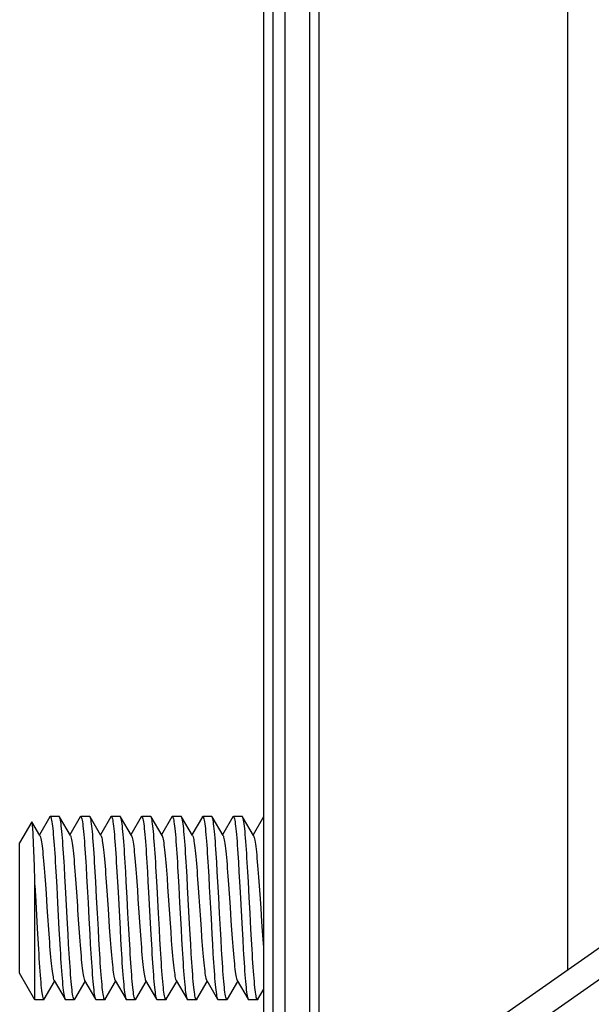
# Model space of a CAD drawing. Extents: x 3316 to 7223, y 5188 to 14950.
# Drawn here: x 6776 to 6794, y 12399 to 12431 of the extents above; entities that cross this region are included whole.
import ezdxf

# ---------------------------------------------------------------- set-up
doc = ezdxf.new("R2010")
doc.units = 0
doc.header["$LTSCALE"] = 20
doc.header["$MEASUREMENT"] = 0
doc.layers.get('0').update_dxf_attribs({"linetype": 'CONTINUOUS'})

msp = doc.modelspace()

# ---------------------------------------------------------------- linework, layer by layer
for p, q in [((6783.633, 12329.501), (6783.633, 13081.893)), ((6783.629, 12392.998), (6783.633, 12732.111)), ((6783.93, 12393.209), (6783.934, 12731.627)), ((6784.33, 12393.489), (6784.334, 12730.981)), ((6785.136, 12729.69), (6785.132, 12394.05)), ((6785.436, 12729.206), (6785.432, 12394.261)), ((6793.599, 12719.036), (6793.595, 12399.976)), ((6783.629, 12391.975), (6810.221, 12410.595)), ((6802.055, 12405.899), (6783.629, 12392.998)), ((6776.012, 12404.835), (6775.616, 12404.15)), ((6776.014, 12404.838), (6776.012, 12404.835)), ((6776.019, 12404.837), (6776.014, 12404.838)), ((6776.02, 12404.835), (6776.019, 12404.837)), ((6776.023, 12404.826), (6776.02, 12404.835)), ((6776.281, 12404.386), (6776.02, 12404.835)), ((6776.028, 12404.807), (6776.023, 12404.826)), ((6776.032, 12404.778), (6776.028, 12404.807)), ((6776.603, 12405.005), (6776.262, 12404.417)), ((6776.603, 12405.005), (6776.609, 12405.012)), ((6776.609, 12405.012), (6776.618, 12405.018)), ((6776.618, 12405.018), (6776.627, 12405.013)), ((6776.908, 12405.018), (6776.618, 12405.018)), ((6776.627, 12405.013), (6776.637, 12404.997)), ((6776.637, 12404.997), (6776.646, 12404.972)), ((6776.646, 12404.972), (6776.655, 12404.937)), ((6776.655, 12404.937), (6776.664, 12404.892)), ((6776.664, 12404.892), (6776.674, 12404.838)), ((6776.674, 12404.838), (6776.683, 12404.774)), ((6776.918, 12405.012), (6776.908, 12405.018)), ((6776.923, 12405.005), (6776.918, 12405.012)), ((6776.927, 12404.997), (6776.923, 12405.005)), ((6777.282, 12404.386), (6776.923, 12405.005)), ((6776.936, 12404.971), (6776.927, 12404.997)), ((6776.946, 12404.935), (6776.936, 12404.971)), ((6776.955, 12404.89), (6776.946, 12404.935)), ((6776.964, 12404.835), (6776.955, 12404.89)), ((6776.973, 12404.771), (6776.964, 12404.835)), ((6777.605, 12405.005), (6777.264, 12404.417)), ((6777.605, 12405.005), (6777.61, 12405.012)), ((6777.61, 12405.012), (6777.62, 12405.018)), ((6777.62, 12405.018), (6777.629, 12405.012)), ((6777.91, 12405.018), (6777.62, 12405.018)), ((6777.629, 12405.012), (6777.638, 12404.997)), ((6777.638, 12404.997), (6777.648, 12404.971)), ((6777.648, 12404.971), (6777.657, 12404.935)), ((6777.657, 12404.935), (6777.666, 12404.89)), ((6777.666, 12404.89), (6777.675, 12404.835)), ((6777.675, 12404.835), (6777.685, 12404.771)), ((6777.92, 12405.012), (6777.91, 12405.018)), ((6777.925, 12405.005), (6777.92, 12405.012)), ((6777.929, 12404.997), (6777.925, 12405.005)), ((6778.284, 12404.386), (6777.925, 12405.005)), ((6777.938, 12404.971), (6777.929, 12404.997)), ((6777.947, 12404.935), (6777.938, 12404.971)), ((6777.957, 12404.89), (6777.947, 12404.935)), ((6777.966, 12404.835), (6777.957, 12404.89)), ((6777.975, 12404.771), (6777.966, 12404.835)), ((6778.607, 12405.005), (6778.266, 12404.417)), ((6778.607, 12405.005), (6778.612, 12405.013)), ((6778.612, 12405.013), (6778.621, 12405.018)), ((6778.621, 12405.018), (6778.631, 12405.012)), ((6778.912, 12405.018), (6778.621, 12405.018)), ((6778.631, 12405.012), (6778.64, 12404.997)), ((6778.64, 12404.997), (6778.649, 12404.971)), ((6778.649, 12404.971), (6778.659, 12404.935)), ((6778.659, 12404.935), (6778.668, 12404.89)), ((6778.668, 12404.89), (6778.677, 12404.835)), ((6778.677, 12404.835), (6778.686, 12404.771)), ((6778.921, 12405.013), (6778.912, 12405.018)), ((6778.926, 12405.005), (6778.921, 12405.013)), ((6778.93, 12404.998), (6778.926, 12405.005)), ((6779.286, 12404.386), (6778.926, 12405.005)), ((6778.939, 12404.972), (6778.93, 12404.998)), ((6778.949, 12404.937), (6778.939, 12404.972)), ((6778.958, 12404.893), (6778.949, 12404.937)), ((6778.967, 12404.838), (6778.958, 12404.893)), ((6778.976, 12404.774), (6778.967, 12404.838)), ((6779.608, 12405.005), (6779.267, 12404.417)), ((6779.608, 12405.005), (6779.614, 12405.013)), ((6779.614, 12405.013), (6779.623, 12405.018)), ((6779.623, 12405.018), (6779.632, 12405.013)), ((6779.913, 12405.018), (6779.623, 12405.018)), ((6779.632, 12405.013), (6779.641, 12404.998)), ((6779.641, 12404.998), (6779.651, 12404.972)), ((6779.651, 12404.972), (6779.66, 12404.937)), ((6779.66, 12404.937), (6779.669, 12404.893)), ((6779.669, 12404.893), (6779.678, 12404.838)), ((6779.678, 12404.838), (6779.688, 12404.774)), ((6779.922, 12405.013), (6779.913, 12405.018)), ((6779.928, 12405.005), (6779.922, 12405.013)), ((6779.932, 12404.997), (6779.928, 12405.005)), ((6780.287, 12404.386), (6779.928, 12405.005)), ((6779.941, 12404.972), (6779.932, 12404.997)), ((6779.95, 12404.937), (6779.941, 12404.972)), ((6779.959, 12404.892), (6779.95, 12404.937)), ((6779.969, 12404.838), (6779.959, 12404.892)), ((6779.978, 12404.774), (6779.969, 12404.838)), ((6780.61, 12405.005), (6780.269, 12404.417)), ((6780.61, 12405.005), (6780.615, 12405.012)), ((6780.615, 12405.012), (6780.625, 12405.018)), ((6780.625, 12405.018), (6780.634, 12405.013)), ((6780.915, 12405.018), (6780.625, 12405.018)), ((6780.634, 12405.013), (6780.643, 12404.997)), ((6780.643, 12404.997), (6780.652, 12404.972)), ((6780.652, 12404.972), (6780.662, 12404.937)), ((6780.662, 12404.937), (6780.671, 12404.892)), ((6780.671, 12404.892), (6780.68, 12404.838)), ((6780.68, 12404.838), (6780.689, 12404.774)), ((6780.924, 12405.012), (6780.915, 12405.018)), ((6780.929, 12405.005), (6780.924, 12405.012)), ((6780.934, 12404.997), (6780.929, 12405.005)), ((6781.289, 12404.386), (6780.929, 12405.005)), ((6780.943, 12404.971), (6780.934, 12404.997)), ((6780.952, 12404.935), (6780.943, 12404.971)), ((6780.961, 12404.89), (6780.952, 12404.935)), ((6780.971, 12404.835), (6780.961, 12404.89)), ((6780.98, 12404.771), (6780.971, 12404.835)), ((6781.612, 12405.005), (6781.27, 12404.417)), ((6781.612, 12405.005), (6781.617, 12405.012)), ((6781.617, 12405.012), (6781.626, 12405.018)), ((6781.626, 12405.018), (6781.636, 12405.012)), ((6781.916, 12405.018), (6781.626, 12405.018)), ((6781.636, 12405.012), (6781.645, 12404.997)), ((6781.645, 12404.997), (6781.654, 12404.971)), ((6781.654, 12404.971), (6781.664, 12404.935)), ((6781.664, 12404.935), (6781.673, 12404.89)), ((6781.673, 12404.89), (6781.682, 12404.835)), ((6781.682, 12404.835), (6781.691, 12404.771)), ((6781.926, 12405.012), (6781.916, 12405.018)), ((6781.931, 12405.005), (6781.926, 12405.012)), ((6781.935, 12404.997), (6781.931, 12405.005)), ((6782.29, 12404.386), (6781.931, 12405.005)), ((6781.945, 12404.971), (6781.935, 12404.997)), ((6781.954, 12404.935), (6781.945, 12404.971)), ((6781.963, 12404.89), (6781.954, 12404.935)), ((6781.972, 12404.835), (6781.963, 12404.89)), ((6781.982, 12404.771), (6781.972, 12404.835)), ((6782.613, 12405.005), (6782.272, 12404.417)), ((6782.613, 12405.005), (6782.619, 12405.013)), ((6782.619, 12405.013), (6782.628, 12405.018)), ((6782.628, 12405.018), (6782.637, 12405.012)), ((6782.918, 12405.018), (6782.628, 12405.018)), ((6782.637, 12405.012), (6782.647, 12404.997)), ((6782.647, 12404.997), (6782.656, 12404.971)), ((6782.656, 12404.971), (6782.665, 12404.935)), ((6782.665, 12404.935), (6782.674, 12404.89)), ((6782.674, 12404.89), (6782.684, 12404.835)), ((6782.684, 12404.835), (6782.693, 12404.771)), ((6782.927, 12405.013), (6782.918, 12405.018)), ((6782.933, 12405.005), (6782.927, 12405.013)), ((6782.937, 12404.997), (6782.933, 12405.005)), ((6783.292, 12404.386), (6782.933, 12405.005)), ((6782.946, 12404.972), (6782.937, 12404.997)), ((6782.955, 12404.937), (6782.946, 12404.972)), ((6782.964, 12404.893), (6782.955, 12404.937)), ((6782.973, 12404.838), (6782.964, 12404.893)), ((6782.983, 12404.774), (6782.973, 12404.838)), ((6783.615, 12405.005), (6783.274, 12404.417)), ((6776.037, 12404.741), (6776.032, 12404.778)), ((6776.041, 12404.695), (6776.037, 12404.741)), ((6776.046, 12404.64), (6776.041, 12404.695)), ((6776.05, 12404.576), (6776.046, 12404.64)), ((6776.055, 12404.504), (6776.05, 12404.576)), ((6776.059, 12404.422), (6776.055, 12404.504)), ((6776.683, 12404.774), (6776.692, 12404.7)), ((6776.692, 12404.7), (6776.701, 12404.617)), ((6776.701, 12404.617), (6776.711, 12404.525)), ((6776.711, 12404.525), (6776.72, 12404.424)), ((6776.983, 12404.697), (6776.973, 12404.771)), ((6776.992, 12404.615), (6776.983, 12404.697)), ((6777.001, 12404.524), (6776.992, 12404.615)), ((6777.01, 12404.424), (6777.001, 12404.524)), ((6777.685, 12404.771), (6777.694, 12404.697)), ((6777.694, 12404.697), (6777.703, 12404.615)), ((6777.703, 12404.615), (6777.712, 12404.524)), ((6777.712, 12404.524), (6777.722, 12404.424)), ((6777.984, 12404.697), (6777.975, 12404.771)), ((6777.994, 12404.614), (6777.984, 12404.697)), ((6778.003, 12404.521), (6777.994, 12404.614)), ((6778.012, 12404.42), (6778.003, 12404.521)), ((6778.686, 12404.771), (6778.696, 12404.697)), ((6778.696, 12404.697), (6778.705, 12404.614)), ((6778.705, 12404.614), (6778.714, 12404.521)), ((6778.714, 12404.521), (6778.724, 12404.42)), ((6778.986, 12404.7), (6778.976, 12404.774)), ((6778.995, 12404.616), (6778.986, 12404.7)), ((6779.004, 12404.523), (6778.995, 12404.616)), ((6779.014, 12404.421), (6779.004, 12404.523)), ((6779.688, 12404.774), (6779.697, 12404.7)), ((6779.697, 12404.7), (6779.706, 12404.616)), ((6779.706, 12404.616), (6779.716, 12404.523)), ((6779.716, 12404.523), (6779.725, 12404.421)), ((6779.987, 12404.7), (6779.978, 12404.774)), ((6779.996, 12404.617), (6779.987, 12404.7)), ((6780.006, 12404.525), (6779.996, 12404.617)), ((6780.015, 12404.424), (6780.006, 12404.525)), ((6780.689, 12404.774), (6780.698, 12404.7)), ((6780.698, 12404.7), (6780.708, 12404.617)), ((6780.708, 12404.617), (6780.717, 12404.525)), ((6780.717, 12404.525), (6780.726, 12404.424)), ((6780.989, 12404.697), (6780.98, 12404.771)), ((6780.998, 12404.615), (6780.989, 12404.697)), ((6781.008, 12404.524), (6780.998, 12404.615)), ((6781.017, 12404.424), (6781.008, 12404.524)), ((6781.691, 12404.771), (6781.7, 12404.697)), ((6781.7, 12404.697), (6781.71, 12404.615)), ((6781.71, 12404.615), (6781.719, 12404.524)), ((6781.719, 12404.524), (6781.728, 12404.424)), ((6781.991, 12404.697), (6781.982, 12404.771)), ((6782, 12404.614), (6781.991, 12404.697)), ((6782.009, 12404.521), (6782, 12404.614)), ((6782.019, 12404.42), (6782.009, 12404.521)), ((6782.693, 12404.771), (6782.702, 12404.697)), ((6782.702, 12404.697), (6782.711, 12404.614)), ((6782.711, 12404.614), (6782.721, 12404.521)), ((6782.721, 12404.521), (6782.73, 12404.42)), ((6782.992, 12404.7), (6782.983, 12404.774)), ((6783.001, 12404.616), (6782.992, 12404.7)), ((6783.011, 12404.523), (6783.001, 12404.616)), ((6783.02, 12404.421), (6783.011, 12404.523)), ((6775.616, 12399.876), (6775.616, 12404.15)), ((6776.064, 12404.333), (6776.059, 12404.422)), ((6776.068, 12404.236), (6776.064, 12404.333)), ((6776.073, 12404.131), (6776.068, 12404.236)), ((6776.281, 12404.386), (6776.291, 12404.364)), ((6776.291, 12404.364), (6776.301, 12404.332)), ((6776.301, 12404.332), (6776.311, 12404.292)), ((6776.311, 12404.292), (6776.321, 12404.243)), ((6776.321, 12404.243), (6776.331, 12404.185)), ((6776.331, 12404.185), (6776.341, 12404.118)), ((6776.72, 12404.424), (6776.729, 12404.315)), ((6776.729, 12404.315), (6776.739, 12404.198)), ((6776.739, 12404.198), (6776.748, 12404.074)), ((6777.019, 12404.317), (6777.01, 12404.424)), ((6777.029, 12404.202), (6777.019, 12404.317)), ((6777.038, 12404.079), (6777.029, 12404.202)), ((6777.282, 12404.386), (6777.29, 12404.371)), ((6777.29, 12404.371), (6777.3, 12404.342)), ((6777.3, 12404.342), (6777.31, 12404.304)), ((6777.31, 12404.304), (6777.32, 12404.258)), ((6777.32, 12404.258), (6777.33, 12404.202)), ((6777.33, 12404.202), (6777.34, 12404.138)), ((6777.722, 12404.424), (6777.731, 12404.317)), ((6777.731, 12404.317), (6777.74, 12404.202)), ((6777.74, 12404.202), (6777.749, 12404.079)), ((6778.022, 12404.31), (6778.012, 12404.42)), ((6778.031, 12404.193), (6778.022, 12404.31)), ((6778.04, 12404.069), (6778.031, 12404.193)), ((6778.284, 12404.386), (6778.288, 12404.377)), ((6778.288, 12404.377), (6778.298, 12404.351)), ((6778.298, 12404.351), (6778.308, 12404.316)), ((6778.308, 12404.316), (6778.318, 12404.272)), ((6778.318, 12404.272), (6778.328, 12404.219)), ((6778.328, 12404.219), (6778.338, 12404.157)), ((6778.338, 12404.157), (6778.348, 12404.087)), ((6778.724, 12404.42), (6778.733, 12404.31)), ((6778.733, 12404.31), (6778.742, 12404.193)), ((6778.742, 12404.193), (6778.752, 12404.069)), ((6779.023, 12404.311), (6779.014, 12404.421)), ((6779.033, 12404.193), (6779.023, 12404.311)), ((6779.042, 12404.068), (6779.033, 12404.193)), ((6779.286, 12404.386), (6779.287, 12404.383)), ((6779.287, 12404.383), (6779.297, 12404.359)), ((6779.297, 12404.359), (6779.307, 12404.326)), ((6779.307, 12404.326), (6779.317, 12404.284)), ((6779.317, 12404.284), (6779.327, 12404.233)), ((6779.327, 12404.233), (6779.338, 12404.173)), ((6779.338, 12404.173), (6779.348, 12404.105)), ((6779.725, 12404.421), (6779.734, 12404.311)), ((6779.734, 12404.311), (6779.744, 12404.193)), ((6779.744, 12404.193), (6779.753, 12404.068)), ((6780.024, 12404.315), (6780.015, 12404.424)), ((6780.034, 12404.198), (6780.024, 12404.315)), ((6780.043, 12404.074), (6780.034, 12404.198)), ((6780.287, 12404.386), (6780.291, 12404.378)), ((6780.291, 12404.378), (6780.302, 12404.352)), ((6780.302, 12404.352), (6780.312, 12404.317)), ((6780.312, 12404.317), (6780.322, 12404.272)), ((6780.322, 12404.272), (6780.332, 12404.219)), ((6780.332, 12404.219), (6780.342, 12404.157)), ((6780.342, 12404.157), (6780.352, 12404.086)), ((6780.726, 12404.424), (6780.736, 12404.315)), ((6780.736, 12404.315), (6780.745, 12404.198)), ((6780.745, 12404.198), (6780.754, 12404.074)), ((6781.026, 12404.317), (6781.017, 12404.424)), ((6781.035, 12404.202), (6781.026, 12404.317)), ((6781.044, 12404.079), (6781.035, 12404.202)), ((6781.289, 12404.386), (6781.296, 12404.372)), ((6781.296, 12404.372), (6781.306, 12404.344)), ((6781.306, 12404.344), (6781.316, 12404.306)), ((6781.316, 12404.306), (6781.326, 12404.26)), ((6781.326, 12404.26), (6781.336, 12404.204)), ((6781.336, 12404.204), (6781.346, 12404.14)), ((6781.728, 12404.424), (6781.737, 12404.317)), ((6781.737, 12404.317), (6781.746, 12404.202)), ((6781.746, 12404.202), (6781.756, 12404.079)), ((6782.028, 12404.31), (6782.019, 12404.42)), ((6782.037, 12404.193), (6782.028, 12404.31)), ((6782.047, 12404.069), (6782.037, 12404.193)), ((6782.29, 12404.386), (6782.3, 12404.366)), ((6782.3, 12404.366), (6782.31, 12404.335)), ((6782.31, 12404.335), (6782.32, 12404.296)), ((6782.32, 12404.296), (6782.33, 12404.247)), ((6782.33, 12404.247), (6782.34, 12404.189)), ((6782.34, 12404.189), (6782.35, 12404.123)), ((6782.73, 12404.42), (6782.739, 12404.31)), ((6782.739, 12404.31), (6782.749, 12404.193)), ((6782.749, 12404.193), (6782.758, 12404.069)), ((6783.03, 12404.311), (6783.02, 12404.421)), ((6783.039, 12404.193), (6783.03, 12404.311)), ((6783.048, 12404.068), (6783.039, 12404.193)), ((6783.292, 12404.386), (6783.294, 12404.383)), ((6783.294, 12404.383), (6783.304, 12404.359)), ((6783.304, 12404.359), (6783.314, 12404.326)), ((6783.314, 12404.326), (6783.324, 12404.284)), ((6783.324, 12404.284), (6783.334, 12404.233)), ((6783.334, 12404.233), (6783.344, 12404.173)), ((6783.344, 12404.173), (6783.354, 12404.105)), ((6776.082, 12403.902), (6776.073, 12404.131)), ((6776.09, 12403.649), (6776.082, 12403.902)), ((6776.341, 12404.118), (6776.351, 12404.043)), ((6776.351, 12404.043), (6776.361, 12403.96)), ((6776.361, 12403.96), (6776.371, 12403.87)), ((6776.371, 12403.87), (6776.381, 12403.772)), ((6776.748, 12404.074), (6776.757, 12403.944)), ((6776.757, 12403.944), (6776.766, 12403.808)), ((6777.047, 12403.95), (6777.038, 12404.079)), ((6777.056, 12403.814), (6777.047, 12403.95)), ((6777.34, 12404.138), (6777.35, 12404.065)), ((6777.35, 12404.065), (6777.36, 12403.985)), ((6777.36, 12403.985), (6777.37, 12403.897)), ((6777.37, 12403.897), (6777.38, 12403.801)), ((6777.749, 12404.079), (6777.758, 12403.95)), ((6777.758, 12403.95), (6777.768, 12403.814)), ((6778.05, 12403.938), (6778.04, 12404.069)), ((6778.059, 12403.802), (6778.05, 12403.938)), ((6778.348, 12404.087), (6778.358, 12404.009)), ((6778.358, 12404.009), (6778.368, 12403.923)), ((6778.368, 12403.923), (6778.378, 12403.829)), ((6778.378, 12403.829), (6778.388, 12403.728)), ((6778.752, 12404.069), (6778.761, 12403.938)), ((6778.761, 12403.938), (6778.77, 12403.802)), ((6779.051, 12403.937), (6779.042, 12404.068)), ((6779.06, 12403.799), (6779.051, 12403.937)), ((6779.348, 12404.105), (6779.358, 12404.028)), ((6779.358, 12404.028), (6779.368, 12403.943)), ((6779.368, 12403.943), (6779.378, 12403.851)), ((6779.378, 12403.851), (6779.388, 12403.751)), ((6779.753, 12404.068), (6779.763, 12403.937)), ((6779.763, 12403.937), (6779.772, 12403.799)), ((6780.052, 12403.944), (6780.043, 12404.074)), ((6780.062, 12403.808), (6780.052, 12403.944)), ((6780.352, 12404.086), (6780.362, 12404.008)), ((6780.362, 12404.008), (6780.372, 12403.921)), ((6780.372, 12403.921), (6780.382, 12403.827)), ((6780.754, 12404.074), (6780.764, 12403.944)), ((6780.764, 12403.944), (6780.773, 12403.808)), ((6781.054, 12403.95), (6781.044, 12404.079)), ((6781.063, 12403.814), (6781.054, 12403.95)), ((6781.346, 12404.14), (6781.356, 12404.067)), ((6781.356, 12404.067), (6781.366, 12403.987)), ((6781.366, 12403.987), (6781.376, 12403.898)), ((6781.376, 12403.898), (6781.386, 12403.802)), ((6781.756, 12404.079), (6781.765, 12403.95)), ((6781.765, 12403.95), (6781.774, 12403.814)), ((6782.056, 12403.938), (6782.047, 12404.069)), ((6782.065, 12403.802), (6782.056, 12403.938)), ((6782.35, 12404.123), (6782.36, 12404.048)), ((6782.36, 12404.048), (6782.37, 12403.965)), ((6782.37, 12403.965), (6782.38, 12403.875)), ((6782.38, 12403.875), (6782.39, 12403.777)), ((6782.758, 12404.069), (6782.767, 12403.938)), ((6782.767, 12403.938), (6782.776, 12403.802)), ((6783.058, 12403.937), (6783.048, 12404.068)), ((6783.067, 12403.799), (6783.058, 12403.937)), ((6783.354, 12404.105), (6783.364, 12404.028)), ((6783.364, 12404.028), (6783.374, 12403.943)), ((6783.374, 12403.943), (6783.384, 12403.851)), ((6783.384, 12403.851), (6783.394, 12403.751)), ((6776.099, 12403.372), (6776.09, 12403.649)), ((6776.381, 12403.772), (6776.391, 12403.668)), ((6776.391, 12403.668), (6776.401, 12403.557)), ((6776.401, 12403.557), (6776.411, 12403.439)), ((6776.766, 12403.808), (6776.776, 12403.667)), ((6776.776, 12403.667), (6776.785, 12403.519)), ((6776.785, 12403.519), (6776.794, 12403.365)), ((6777.065, 12403.673), (6777.056, 12403.814)), ((6777.075, 12403.525), (6777.065, 12403.673)), ((6777.084, 12403.371), (6777.075, 12403.525)), ((6777.38, 12403.801), (6777.39, 12403.698)), ((6777.39, 12403.698), (6777.4, 12403.589)), ((6777.4, 12403.589), (6777.41, 12403.473)), ((6777.768, 12403.814), (6777.777, 12403.673)), ((6777.777, 12403.673), (6777.786, 12403.525)), ((6777.786, 12403.525), (6777.795, 12403.371)), ((6778.068, 12403.661), (6778.059, 12403.802)), ((6778.077, 12403.514), (6778.068, 12403.661)), ((6778.095, 12403.203), (6778.077, 12403.514)), ((6778.388, 12403.728), (6778.398, 12403.621)), ((6778.398, 12403.621), (6778.408, 12403.507)), ((6778.408, 12403.507), (6778.418, 12403.387)), ((6778.77, 12403.802), (6778.779, 12403.661)), ((6778.779, 12403.661), (6778.788, 12403.514)), ((6778.788, 12403.514), (6778.807, 12403.203)), ((6779.07, 12403.657), (6779.06, 12403.799)), ((6779.079, 12403.509), (6779.07, 12403.657)), ((6779.097, 12403.197), (6779.079, 12403.509)), ((6779.388, 12403.751), (6779.398, 12403.645)), ((6779.398, 12403.645), (6779.408, 12403.531)), ((6779.408, 12403.531), (6779.418, 12403.412)), ((6779.772, 12403.799), (6779.781, 12403.657)), ((6779.781, 12403.657), (6779.79, 12403.509)), ((6779.79, 12403.509), (6779.809, 12403.197)), ((6780.071, 12403.667), (6780.062, 12403.808)), ((6780.08, 12403.519), (6780.071, 12403.667)), ((6780.089, 12403.365), (6780.08, 12403.519)), ((6780.382, 12403.827), (6780.392, 12403.725)), ((6780.392, 12403.725), (6780.402, 12403.617)), ((6780.402, 12403.617), (6780.412, 12403.502)), ((6780.773, 12403.808), (6780.782, 12403.667)), ((6780.782, 12403.667), (6780.791, 12403.519)), ((6780.791, 12403.519), (6780.8, 12403.365)), ((6781.072, 12403.673), (6781.063, 12403.814)), ((6781.081, 12403.525), (6781.072, 12403.673)), ((6781.09, 12403.37), (6781.081, 12403.525)), ((6781.386, 12403.802), (6781.396, 12403.699)), ((6781.396, 12403.699), (6781.406, 12403.589)), ((6781.406, 12403.589), (6781.416, 12403.473)), ((6781.774, 12403.814), (6781.783, 12403.673)), ((6781.783, 12403.673), (6781.792, 12403.525)), ((6781.792, 12403.525), (6781.802, 12403.37)), ((6782.074, 12403.661), (6782.065, 12403.802)), ((6782.083, 12403.514), (6782.074, 12403.661)), ((6782.102, 12403.203), (6782.083, 12403.514)), ((6782.39, 12403.777), (6782.4, 12403.672)), ((6782.4, 12403.672), (6782.41, 12403.56)), ((6782.41, 12403.56), (6782.42, 12403.443)), ((6782.776, 12403.802), (6782.786, 12403.661)), ((6782.786, 12403.661), (6782.795, 12403.514)), ((6782.795, 12403.514), (6782.813, 12403.203)), ((6783.076, 12403.657), (6783.067, 12403.799)), ((6783.085, 12403.509), (6783.076, 12403.657)), ((6783.104, 12403.196), (6783.085, 12403.509)), ((6783.394, 12403.751), (6783.404, 12403.644)), ((6783.404, 12403.644), (6783.414, 12403.531)), ((6783.414, 12403.531), (6783.424, 12403.412)), ((6776.113, 12402.917), (6776.099, 12403.372)), ((6776.411, 12403.439), (6776.421, 12403.317)), ((6776.421, 12403.317), (6776.431, 12403.189)), ((6776.431, 12403.189), (6776.441, 12403.056)), ((6776.794, 12403.365), (6776.813, 12403.043)), ((6777.103, 12403.047), (6777.084, 12403.371)), ((6777.41, 12403.473), (6777.42, 12403.352)), ((6777.42, 12403.352), (6777.429, 12403.226)), ((6777.429, 12403.226), (6777.439, 12403.094)), ((6777.795, 12403.371), (6777.814, 12403.047)), ((6778.114, 12402.874), (6778.095, 12403.203)), ((6778.418, 12403.387), (6778.428, 12403.262)), ((6778.428, 12403.262), (6778.438, 12403.132)), ((6778.807, 12403.203), (6778.825, 12402.874)), ((6779.116, 12402.869), (6779.097, 12403.197)), ((6779.418, 12403.412), (6779.428, 12403.288)), ((6779.428, 12403.288), (6779.438, 12403.158)), ((6779.809, 12403.197), (6779.827, 12402.869)), ((6780.108, 12403.043), (6780.089, 12403.365)), ((6780.412, 12403.502), (6780.422, 12403.382)), ((6780.422, 12403.382), (6780.432, 12403.256)), ((6780.432, 12403.256), (6780.442, 12403.125)), ((6780.8, 12403.365), (6780.819, 12403.043)), ((6781.109, 12403.047), (6781.09, 12403.37)), ((6781.416, 12403.473), (6781.426, 12403.351)), ((6781.426, 12403.351), (6781.436, 12403.223)), ((6781.436, 12403.223), (6781.446, 12403.091)), ((6781.802, 12403.37), (6781.821, 12403.047)), ((6782.121, 12402.873), (6782.102, 12403.203)), ((6782.42, 12403.443), (6782.43, 12403.319)), ((6782.43, 12403.319), (6782.44, 12403.191)), ((6782.44, 12403.191), (6782.45, 12403.058)), ((6782.813, 12403.203), (6782.832, 12402.873)), ((6783.122, 12402.869), (6783.104, 12403.196)), ((6783.424, 12403.412), (6783.434, 12403.288)), ((6783.434, 12403.288), (6783.444, 12403.158)), ((6776.117, 12402.758), (6776.113, 12402.917)), ((6776.441, 12403.056), (6776.461, 12402.779)), ((6776.813, 12403.043), (6776.831, 12402.705)), ((6777.122, 12402.708), (6777.103, 12403.047)), ((6777.439, 12403.094), (6777.459, 12402.82)), ((6777.814, 12403.047), (6777.833, 12402.708)), ((6778.142, 12402.359), (6778.114, 12402.874)), ((6778.438, 12403.132), (6778.448, 12402.998)), ((6778.448, 12402.998), (6778.468, 12402.718)), ((6778.825, 12402.874), (6778.844, 12402.532)), ((6779.144, 12402.36), (6779.116, 12402.869)), ((6779.438, 12403.158), (6779.448, 12403.024)), ((6779.448, 12403.024), (6779.458, 12402.886)), ((6779.458, 12402.886), (6779.478, 12402.599)), ((6779.827, 12402.869), (6779.846, 12402.531)), ((6780.127, 12402.705), (6780.108, 12403.043)), ((6780.442, 12403.125), (6780.452, 12402.99)), ((6780.452, 12402.99), (6780.472, 12402.708)), ((6780.819, 12403.043), (6780.838, 12402.705)), ((6781.128, 12402.708), (6781.109, 12403.047)), ((6781.446, 12403.091), (6781.456, 12402.955)), ((6781.456, 12402.955), (6781.476, 12402.672)), ((6781.821, 12403.047), (6781.839, 12402.708)), ((6782.148, 12402.359), (6782.121, 12402.873)), ((6782.45, 12403.058), (6782.47, 12402.78)), ((6782.832, 12402.873), (6782.85, 12402.532)), ((6783.15, 12402.36), (6783.122, 12402.869)), ((6783.444, 12403.158), (6783.454, 12403.024)), ((6783.454, 12403.024), (6783.475, 12402.744)), ((6776.117, 12399.008), (6776.117, 12402.758)), ((6776.117, 12402.758), (6776.146, 12402.229)), ((6776.461, 12402.779), (6776.481, 12402.491)), ((6776.831, 12402.705), (6776.859, 12402.186)), ((6777.186, 12401.493), (6777.122, 12402.708)), ((6777.459, 12402.82), (6777.479, 12402.532)), ((6777.833, 12402.708), (6777.861, 12402.187)), ((6778.468, 12402.718), (6778.478, 12402.574)), ((6778.478, 12402.574), (6778.508, 12402.13)), ((6779.478, 12402.599), (6779.498, 12402.304)), ((6780.173, 12401.84), (6780.127, 12402.705)), ((6780.472, 12402.708), (6780.492, 12402.415)), ((6780.838, 12402.705), (6780.866, 12402.186)), ((6781.193, 12401.493), (6781.128, 12402.708)), ((6781.476, 12402.672), (6781.496, 12402.378)), ((6781.839, 12402.708), (6781.867, 12402.187)), ((6782.47, 12402.78), (6782.49, 12402.489)), ((6783.475, 12402.744), (6783.495, 12402.452)), ((6776.146, 12402.229), (6776.193, 12401.341)), ((6776.481, 12402.491), (6776.511, 12402.045)), ((6777.479, 12402.532), (6777.509, 12402.088)), ((6778.17, 12401.839), (6778.142, 12402.359)), ((6778.844, 12402.532), (6778.909, 12401.319)), ((6779.171, 12401.839), (6779.144, 12402.36)), ((6779.498, 12402.304), (6779.518, 12402.003)), ((6779.846, 12402.531), (6779.91, 12401.319)), ((6780.492, 12402.415), (6780.522, 12401.966)), ((6781.496, 12402.378), (6781.516, 12402.079)), ((6782.176, 12401.839), (6782.148, 12402.359)), ((6782.49, 12402.489), (6782.521, 12402.041)), ((6782.85, 12402.532), (6782.915, 12401.319)), ((6783.178, 12401.839), (6783.15, 12402.36)), ((6783.495, 12402.452), (6783.525, 12402.003)), ((6776.511, 12402.045), (6776.531, 12401.746)), ((6776.859, 12402.186), (6776.905, 12401.324)), ((6777.509, 12402.088), (6777.519, 12401.938)), ((6777.519, 12401.938), (6777.549, 12401.493)), ((6777.861, 12402.187), (6777.888, 12401.666)), ((6778.508, 12402.13), (6778.518, 12401.981)), ((6778.518, 12401.981), (6778.558, 12401.389)), ((6779.518, 12402.003), (6779.558, 12401.408)), ((6780.522, 12401.966), (6780.553, 12401.518)), ((6780.866, 12402.186), (6780.912, 12401.324)), ((6781.516, 12402.079), (6781.527, 12401.928)), ((6781.527, 12401.928), (6781.537, 12401.778)), ((6781.867, 12402.187), (6781.895, 12401.666)), ((6782.521, 12402.041), (6782.551, 12401.592)), ((6783.525, 12402.003), (6783.555, 12401.555)), ((6776.531, 12401.746), (6776.561, 12401.307)), ((6777.888, 12401.666), (6777.916, 12401.154)), ((6778.198, 12401.319), (6778.17, 12401.839)), ((6779.199, 12401.319), (6779.171, 12401.839)), ((6780.2, 12401.324), (6780.173, 12401.84)), ((6781.537, 12401.778), (6781.567, 12401.336)), ((6781.895, 12401.666), (6781.923, 12401.153)), ((6782.204, 12401.319), (6782.176, 12401.839)), ((6782.551, 12401.592), (6782.571, 12401.3)), ((6783.206, 12401.319), (6783.178, 12401.839)), ((6776.193, 12401.341), (6776.212, 12400.998)), ((6776.561, 12401.307), (6776.581, 12401.028)), ((6776.905, 12401.324), (6776.924, 12400.987)), ((6777.205, 12401.154), (6777.186, 12401.493)), ((6777.549, 12401.493), (6777.569, 12401.206)), ((6778.216, 12400.98), (6778.198, 12401.319)), ((6778.558, 12401.389), (6778.568, 12401.246)), ((6778.568, 12401.246), (6778.588, 12400.969)), ((6778.909, 12401.319), (6778.928, 12400.98)), ((6779.218, 12400.98), (6779.199, 12401.319)), ((6779.558, 12401.408), (6779.578, 12401.123)), ((6779.91, 12401.319), (6779.929, 12400.98)), ((6780.219, 12400.987), (6780.2, 12401.324)), ((6780.553, 12401.518), (6780.573, 12401.228)), ((6780.912, 12401.324), (6780.93, 12400.987)), ((6781.211, 12401.153), (6781.193, 12401.493)), ((6781.567, 12401.336), (6781.587, 12401.053)), ((6782.223, 12400.98), (6782.204, 12401.319)), ((6782.571, 12401.3), (6782.591, 12401.019)), ((6782.915, 12401.319), (6782.934, 12400.98)), ((6783.224, 12400.98), (6783.206, 12401.319)), ((6783.555, 12401.555), (6783.575, 12401.264)), ((6783.575, 12401.264), (6783.595, 12400.985)), ((6776.212, 12400.998), (6776.231, 12400.669)), ((6776.581, 12401.028), (6776.591, 12400.893)), ((6776.924, 12400.987), (6776.943, 12400.664)), ((6777.223, 12400.827), (6777.205, 12401.154)), ((6777.569, 12401.206), (6777.589, 12400.931)), ((6777.589, 12400.931), (6777.599, 12400.8)), ((6777.916, 12401.154), (6777.935, 12400.827)), ((6778.235, 12400.657), (6778.216, 12400.98)), ((6778.588, 12400.969), (6778.598, 12400.837)), ((6778.928, 12400.98), (6778.946, 12400.657)), ((6779.237, 12400.657), (6779.218, 12400.98)), ((6779.578, 12401.123), (6779.589, 12400.985)), ((6779.589, 12400.985), (6779.599, 12400.851)), ((6779.929, 12400.98), (6779.948, 12400.657)), ((6780.238, 12400.664), (6780.219, 12400.987)), ((6780.573, 12401.228), (6780.593, 12400.951)), ((6780.593, 12400.951), (6780.603, 12400.818)), ((6780.93, 12400.987), (6780.949, 12400.664)), ((6781.23, 12400.827), (6781.211, 12401.153)), ((6781.587, 12401.053), (6781.597, 12400.917)), ((6781.923, 12401.153), (6781.941, 12400.827)), ((6782.241, 12400.656), (6782.223, 12400.98)), ((6782.591, 12401.019), (6782.601, 12400.884)), ((6782.934, 12400.98), (6782.953, 12400.656)), ((6783.243, 12400.657), (6783.224, 12400.98)), ((6783.595, 12400.985), (6783.605, 12400.851)), ((6776.231, 12400.669), (6776.24, 12400.512)), ((6776.591, 12400.893), (6776.6, 12400.763)), ((6776.6, 12400.763), (6776.61, 12400.638)), ((6776.61, 12400.638), (6776.62, 12400.519)), ((6776.943, 12400.664), (6776.952, 12400.51)), ((6777.242, 12400.517), (6777.223, 12400.827)), ((6777.599, 12400.8), (6777.609, 12400.673)), ((6777.609, 12400.673), (6777.619, 12400.552)), ((6777.935, 12400.827), (6777.953, 12400.517)), ((6778.244, 12400.502), (6778.235, 12400.657)), ((6778.598, 12400.837), (6778.608, 12400.709)), ((6778.608, 12400.709), (6778.618, 12400.586)), ((6778.946, 12400.657), (6778.956, 12400.502)), ((6779.246, 12400.503), (6779.237, 12400.657)), ((6779.599, 12400.851), (6779.609, 12400.722)), ((6779.609, 12400.722), (6779.619, 12400.598)), ((6779.948, 12400.657), (6779.957, 12400.503)), ((6780.247, 12400.51), (6780.238, 12400.664)), ((6780.603, 12400.818), (6780.613, 12400.69)), ((6780.613, 12400.69), (6780.623, 12400.568)), ((6780.949, 12400.664), (6780.958, 12400.51)), ((6781.248, 12400.517), (6781.23, 12400.827)), ((6781.597, 12400.917), (6781.607, 12400.786)), ((6781.607, 12400.786), (6781.617, 12400.659)), ((6781.617, 12400.659), (6781.627, 12400.538)), ((6781.941, 12400.827), (6781.96, 12400.517)), ((6782.251, 12400.502), (6782.241, 12400.656)), ((6782.601, 12400.884), (6782.611, 12400.754)), ((6782.611, 12400.754), (6782.621, 12400.628)), ((6782.621, 12400.628), (6782.631, 12400.509)), ((6782.953, 12400.656), (6782.962, 12400.502)), ((6783.252, 12400.503), (6783.243, 12400.657)), ((6783.605, 12400.851), (6783.615, 12400.722)), ((6776.24, 12400.512), (6776.25, 12400.36)), ((6776.25, 12400.36), (6776.259, 12400.213)), ((6776.62, 12400.519), (6776.63, 12400.405)), ((6776.63, 12400.405), (6776.64, 12400.297)), ((6776.64, 12400.297), (6776.65, 12400.197)), ((6776.952, 12400.51), (6776.961, 12400.362)), ((6776.961, 12400.362), (6776.97, 12400.22)), ((6777.251, 12400.37), (6777.242, 12400.517)), ((6777.26, 12400.228), (6777.251, 12400.37)), ((6777.619, 12400.552), (6777.629, 12400.437)), ((6777.629, 12400.437), (6777.639, 12400.327)), ((6777.639, 12400.327), (6777.649, 12400.225)), ((6777.953, 12400.517), (6777.962, 12400.37)), ((6777.962, 12400.37), (6777.971, 12400.228)), ((6778.254, 12400.355), (6778.244, 12400.502)), ((6778.263, 12400.213), (6778.254, 12400.355)), ((6778.618, 12400.586), (6778.628, 12400.469)), ((6778.628, 12400.469), (6778.638, 12400.358)), ((6778.638, 12400.358), (6778.648, 12400.253)), ((6778.956, 12400.502), (6778.965, 12400.355)), ((6778.965, 12400.355), (6778.974, 12400.213)), ((6779.255, 12400.355), (6779.246, 12400.503)), ((6779.264, 12400.213), (6779.255, 12400.355)), ((6779.619, 12400.598), (6779.629, 12400.48)), ((6779.629, 12400.48), (6779.639, 12400.367)), ((6779.639, 12400.367), (6779.649, 12400.262)), ((6779.957, 12400.503), (6779.966, 12400.355)), ((6779.966, 12400.355), (6779.976, 12400.213)), ((6780.256, 12400.362), (6780.247, 12400.51)), ((6780.265, 12400.22), (6780.256, 12400.362)), ((6780.623, 12400.568), (6780.633, 12400.451)), ((6780.633, 12400.451), (6780.643, 12400.34)), ((6780.643, 12400.34), (6780.653, 12400.236)), ((6780.958, 12400.51), (6780.968, 12400.362)), ((6780.968, 12400.362), (6780.977, 12400.22)), ((6781.257, 12400.37), (6781.248, 12400.517)), ((6781.267, 12400.228), (6781.257, 12400.37)), ((6781.627, 12400.538), (6781.637, 12400.423)), ((6781.637, 12400.423), (6781.647, 12400.314)), ((6781.647, 12400.314), (6781.657, 12400.211)), ((6781.96, 12400.517), (6781.969, 12400.37)), ((6781.969, 12400.37), (6781.978, 12400.228)), ((6782.26, 12400.355), (6782.251, 12400.502)), ((6782.269, 12400.213), (6782.26, 12400.355)), ((6782.631, 12400.509), (6782.641, 12400.395)), ((6782.641, 12400.395), (6782.651, 12400.287)), ((6782.651, 12400.287), (6782.661, 12400.187)), ((6782.962, 12400.502), (6782.971, 12400.355)), ((6782.971, 12400.355), (6782.98, 12400.213)), ((6783.262, 12400.355), (6783.252, 12400.503)), ((6783.271, 12400.213), (6783.262, 12400.355)), ((6776.259, 12400.213), (6776.269, 12400.073)), ((6776.269, 12400.073), (6776.278, 12399.94)), ((6776.65, 12400.197), (6776.66, 12400.103)), ((6776.66, 12400.103), (6776.67, 12400.017)), ((6776.67, 12400.017), (6776.68, 12399.939)), ((6776.97, 12400.22), (6776.98, 12400.083)), ((6776.98, 12400.083), (6776.989, 12399.952)), ((6777.269, 12400.091), (6777.26, 12400.228)), ((6777.279, 12399.959), (6777.269, 12400.091)), ((6777.288, 12399.834), (6777.279, 12399.959)), ((6777.649, 12400.225), (6777.659, 12400.129)), ((6777.659, 12400.129), (6777.669, 12400.041)), ((6777.669, 12400.041), (6777.679, 12399.96)), ((6777.679, 12399.96), (6777.689, 12399.888)), ((6777.971, 12400.228), (6777.981, 12400.091)), ((6777.981, 12400.091), (6777.99, 12399.959)), ((6777.99, 12399.959), (6777.999, 12399.834)), ((6778.272, 12400.078), (6778.263, 12400.213)), ((6778.281, 12399.949), (6778.272, 12400.078)), ((6778.648, 12400.253), (6778.658, 12400.156)), ((6778.658, 12400.156), (6778.668, 12400.065)), ((6778.668, 12400.065), (6778.678, 12399.982)), ((6778.678, 12399.982), (6778.688, 12399.908)), ((6778.974, 12400.213), (6778.983, 12400.078)), ((6778.983, 12400.078), (6778.992, 12399.949)), ((6779.274, 12400.077), (6779.264, 12400.213)), ((6779.283, 12399.947), (6779.274, 12400.077)), ((6779.649, 12400.262), (6779.659, 12400.163)), ((6779.659, 12400.163), (6779.669, 12400.071)), ((6779.669, 12400.071), (6779.679, 12399.988)), ((6779.679, 12399.988), (6779.689, 12399.912)), ((6779.976, 12400.213), (6779.985, 12400.077)), ((6779.985, 12400.077), (6779.994, 12399.947)), ((6780.275, 12400.083), (6780.265, 12400.22)), ((6780.284, 12399.952), (6780.275, 12400.083)), ((6780.653, 12400.236), (6780.663, 12400.139)), ((6780.663, 12400.139), (6780.673, 12400.05)), ((6780.673, 12400.05), (6780.683, 12399.968)), ((6780.683, 12399.968), (6780.693, 12399.894)), ((6780.977, 12400.22), (6780.986, 12400.083)), ((6780.986, 12400.083), (6780.995, 12399.952)), ((6781.276, 12400.091), (6781.267, 12400.228)), ((6781.285, 12399.959), (6781.276, 12400.091)), ((6781.294, 12399.834), (6781.285, 12399.959)), ((6781.657, 12400.211), (6781.667, 12400.116)), ((6781.667, 12400.116), (6781.677, 12400.028)), ((6781.677, 12400.028), (6781.687, 12399.949)), ((6781.978, 12400.228), (6781.987, 12400.091)), ((6781.987, 12400.091), (6781.996, 12399.959)), ((6781.996, 12399.959), (6782.006, 12399.834)), ((6782.278, 12400.078), (6782.269, 12400.213)), ((6782.288, 12399.949), (6782.278, 12400.078)), ((6782.661, 12400.187), (6782.671, 12400.093)), ((6782.671, 12400.093), (6782.681, 12400.008)), ((6782.681, 12400.008), (6782.691, 12399.93)), ((6782.98, 12400.213), (6782.99, 12400.078)), ((6782.99, 12400.078), (6782.999, 12399.949)), ((6783.28, 12400.077), (6783.271, 12400.213)), ((6783.289, 12399.947), (6783.28, 12400.077)), ((6776.117, 12399.008), (6775.616, 12399.875)), ((6776.278, 12399.94), (6776.288, 12399.815)), ((6776.288, 12399.815), (6776.297, 12399.697)), ((6776.297, 12399.697), (6776.307, 12399.587)), ((6776.68, 12399.939), (6776.69, 12399.869)), ((6776.69, 12399.869), (6776.7, 12399.807)), ((6776.7, 12399.807), (6776.71, 12399.754)), ((6776.71, 12399.754), (6776.72, 12399.71)), ((6776.72, 12399.71), (6776.73, 12399.674)), ((6776.73, 12399.674), (6776.74, 12399.648)), ((6776.74, 12399.648), (6776.745, 12399.64)), ((6776.745, 12399.64), (6777.104, 12399.021)), ((6776.989, 12399.952), (6776.998, 12399.828)), ((6776.998, 12399.828), (6777.008, 12399.71)), ((6777.008, 12399.71), (6777.017, 12399.601)), ((6777.297, 12399.717), (6777.288, 12399.834)), ((6777.307, 12399.607), (6777.297, 12399.717)), ((6777.689, 12399.888), (6777.699, 12399.824)), ((6777.699, 12399.824), (6777.709, 12399.768)), ((6777.709, 12399.768), (6777.719, 12399.721)), ((6777.719, 12399.721), (6777.729, 12399.684)), ((6777.729, 12399.684), (6777.739, 12399.655)), ((6777.739, 12399.655), (6777.746, 12399.64)), ((6777.746, 12399.64), (6778.106, 12399.021)), ((6777.999, 12399.834), (6778.009, 12399.717)), ((6778.009, 12399.717), (6778.018, 12399.607)), ((6778.29, 12399.826), (6778.281, 12399.949)), ((6778.299, 12399.711), (6778.29, 12399.826)), ((6778.309, 12399.603), (6778.299, 12399.711)), ((6778.688, 12399.908), (6778.698, 12399.841)), ((6778.698, 12399.841), (6778.708, 12399.783)), ((6778.708, 12399.783), (6778.718, 12399.734)), ((6778.718, 12399.734), (6778.728, 12399.693)), ((6778.728, 12399.693), (6778.738, 12399.662)), ((6778.738, 12399.662), (6778.748, 12399.64)), ((6778.748, 12399.64), (6779.107, 12399.021)), ((6778.992, 12399.949), (6779.002, 12399.826)), ((6779.002, 12399.826), (6779.011, 12399.711)), ((6779.011, 12399.711), (6779.02, 12399.603)), ((6779.292, 12399.824), (6779.283, 12399.947)), ((6779.301, 12399.708), (6779.292, 12399.824)), ((6779.311, 12399.6), (6779.301, 12399.708)), ((6779.689, 12399.912), (6779.699, 12399.844)), ((6779.699, 12399.844), (6779.709, 12399.786)), ((6779.709, 12399.786), (6779.719, 12399.736)), ((6779.719, 12399.736), (6779.729, 12399.695)), ((6779.729, 12399.695), (6779.739, 12399.663)), ((6779.739, 12399.663), (6779.75, 12399.64)), ((6779.75, 12399.64), (6780.109, 12399.02)), ((6779.994, 12399.947), (6780.003, 12399.824)), ((6780.003, 12399.824), (6780.013, 12399.708)), ((6780.013, 12399.708), (6780.022, 12399.6)), ((6780.293, 12399.828), (6780.284, 12399.952)), ((6780.303, 12399.71), (6780.293, 12399.828)), ((6780.312, 12399.601), (6780.303, 12399.71)), ((6780.693, 12399.894), (6780.703, 12399.829)), ((6780.703, 12399.829), (6780.713, 12399.772)), ((6780.713, 12399.772), (6780.723, 12399.725)), ((6780.723, 12399.725), (6780.733, 12399.686)), ((6780.733, 12399.686), (6780.743, 12399.656)), ((6780.743, 12399.656), (6780.751, 12399.64)), ((6780.751, 12399.64), (6781.111, 12399.02)), ((6780.995, 12399.952), (6781.005, 12399.828)), ((6781.005, 12399.828), (6781.014, 12399.71)), ((6781.014, 12399.71), (6781.023, 12399.601)), ((6781.304, 12399.717), (6781.294, 12399.834)), ((6781.313, 12399.606), (6781.304, 12399.717)), ((6781.687, 12399.949), (6781.697, 12399.877)), ((6781.697, 12399.877), (6781.707, 12399.814)), ((6781.707, 12399.814), (6781.717, 12399.76)), ((6781.717, 12399.76), (6781.727, 12399.714)), ((6781.727, 12399.714), (6781.737, 12399.678)), ((6781.737, 12399.678), (6781.747, 12399.651)), ((6781.747, 12399.651), (6781.753, 12399.64)), ((6781.753, 12399.64), (6782.112, 12399.02)), ((6782.006, 12399.834), (6782.015, 12399.717)), ((6782.015, 12399.717), (6782.025, 12399.606)), ((6782.297, 12399.826), (6782.288, 12399.949)), ((6782.306, 12399.711), (6782.297, 12399.826)), ((6782.315, 12399.603), (6782.306, 12399.711)), ((6782.691, 12399.93), (6782.701, 12399.86)), ((6782.701, 12399.86), (6782.711, 12399.799)), ((6782.711, 12399.799), (6782.721, 12399.747)), ((6782.721, 12399.747), (6782.731, 12399.704)), ((6782.731, 12399.704), (6782.741, 12399.67)), ((6782.741, 12399.67), (6782.752, 12399.645)), ((6782.752, 12399.645), (6782.755, 12399.64)), ((6782.755, 12399.64), (6783.114, 12399.02)), ((6782.999, 12399.949), (6783.008, 12399.826)), ((6783.008, 12399.826), (6783.017, 12399.711)), ((6783.017, 12399.711), (6783.026, 12399.603)), ((6783.299, 12399.824), (6783.289, 12399.947)), ((6783.308, 12399.708), (6783.299, 12399.824)), ((6783.317, 12399.6), (6783.308, 12399.708)), ((6776.307, 12399.587), (6776.316, 12399.486)), ((6776.316, 12399.486), (6776.326, 12399.393)), ((6776.326, 12399.393), (6776.335, 12399.311)), ((6776.335, 12399.311), (6776.345, 12399.237)), ((6776.422, 12399.021), (6776.763, 12399.608)), ((6777.017, 12399.601), (6777.026, 12399.499)), ((6777.026, 12399.499), (6777.036, 12399.407)), ((6777.036, 12399.407), (6777.045, 12399.324)), ((6777.045, 12399.324), (6777.054, 12399.25)), ((6777.316, 12399.505), (6777.307, 12399.607)), ((6777.326, 12399.412), (6777.316, 12399.505)), ((6777.335, 12399.328), (6777.326, 12399.412)), ((6777.344, 12399.254), (6777.335, 12399.328)), ((6777.424, 12399.021), (6777.765, 12399.608)), ((6778.018, 12399.607), (6778.027, 12399.505)), ((6778.027, 12399.505), (6778.037, 12399.412)), ((6778.037, 12399.412), (6778.046, 12399.328)), ((6778.046, 12399.328), (6778.055, 12399.254)), ((6778.318, 12399.502), (6778.309, 12399.603)), ((6778.327, 12399.41), (6778.318, 12399.502)), ((6778.337, 12399.327), (6778.327, 12399.41)), ((6778.346, 12399.254), (6778.337, 12399.327)), ((6778.425, 12399.021), (6778.766, 12399.608)), ((6779.02, 12399.603), (6779.029, 12399.502)), ((6779.029, 12399.502), (6779.039, 12399.41)), ((6779.039, 12399.41), (6779.048, 12399.327)), ((6779.048, 12399.327), (6779.057, 12399.254)), ((6779.32, 12399.501), (6779.311, 12399.6)), ((6779.329, 12399.41), (6779.32, 12399.501)), ((6779.338, 12399.328), (6779.329, 12399.41)), ((6779.347, 12399.255), (6779.338, 12399.328)), ((6779.427, 12399.02), (6779.768, 12399.608)), ((6780.022, 12399.6), (6780.031, 12399.501)), ((6780.031, 12399.501), (6780.04, 12399.41)), ((6780.04, 12399.41), (6780.049, 12399.328)), ((6780.049, 12399.328), (6780.059, 12399.255)), ((6780.322, 12399.499), (6780.312, 12399.601)), ((6780.331, 12399.407), (6780.322, 12399.499)), ((6780.34, 12399.324), (6780.331, 12399.407)), ((6780.35, 12399.25), (6780.34, 12399.324)), ((6780.429, 12399.02), (6780.77, 12399.608)), ((6781.023, 12399.601), (6781.033, 12399.499)), ((6781.033, 12399.499), (6781.042, 12399.407)), ((6781.042, 12399.407), (6781.052, 12399.324)), ((6781.052, 12399.324), (6781.061, 12399.25)), ((6781.323, 12399.505), (6781.313, 12399.606)), ((6781.332, 12399.412), (6781.323, 12399.505)), ((6781.341, 12399.328), (6781.332, 12399.412)), ((6781.351, 12399.254), (6781.341, 12399.328)), ((6781.43, 12399.02), (6781.771, 12399.608)), ((6782.025, 12399.606), (6782.034, 12399.505)), ((6782.034, 12399.505), (6782.043, 12399.412)), ((6782.043, 12399.412), (6782.053, 12399.328)), ((6782.053, 12399.328), (6782.062, 12399.254)), ((6782.324, 12399.502), (6782.315, 12399.603)), ((6782.334, 12399.41), (6782.324, 12399.502)), ((6782.343, 12399.327), (6782.334, 12399.41)), ((6782.352, 12399.254), (6782.343, 12399.327)), ((6782.432, 12399.02), (6782.773, 12399.608)), ((6783.026, 12399.603), (6783.036, 12399.502)), ((6783.036, 12399.502), (6783.045, 12399.41)), ((6783.045, 12399.41), (6783.054, 12399.327)), ((6783.054, 12399.327), (6783.064, 12399.254)), ((6783.326, 12399.501), (6783.317, 12399.6)), ((6783.335, 12399.41), (6783.326, 12399.501)), ((6783.345, 12399.328), (6783.335, 12399.41)), ((6783.354, 12399.255), (6783.345, 12399.328)), ((6783.433, 12399.02), (6783.629, 12399.358)), ((6776.407, 12399.008), (6776.117, 12399.008)), ((6776.345, 12399.237), (6776.354, 12399.174)), ((6776.354, 12399.174), (6776.364, 12399.12)), ((6776.364, 12399.12), (6776.373, 12399.077)), ((6776.373, 12399.077), (6776.383, 12399.044)), ((6776.383, 12399.044), (6776.392, 12399.022)), ((6776.392, 12399.022), (6776.402, 12399.01)), ((6776.402, 12399.01), (6776.407, 12399.008)), ((6776.407, 12399.008), (6776.411, 12399.009)), ((6776.411, 12399.009), (6776.421, 12399.018)), ((6776.421, 12399.018), (6776.422, 12399.021)), ((6777.054, 12399.25), (6777.064, 12399.186)), ((6777.064, 12399.186), (6777.073, 12399.132)), ((6777.073, 12399.132), (6777.082, 12399.088)), ((6777.082, 12399.088), (6777.091, 12399.053)), ((6777.091, 12399.053), (6777.1, 12399.028)), ((6777.1, 12399.028), (6777.104, 12399.021)), ((6777.104, 12399.021), (6777.11, 12399.013)), ((6777.11, 12399.013), (6777.119, 12399.008)), ((6777.409, 12399.008), (6777.119, 12399.008)), ((6777.353, 12399.189), (6777.344, 12399.254)), ((6777.363, 12399.135), (6777.353, 12399.189)), ((6777.372, 12399.09), (6777.363, 12399.135)), ((6777.381, 12399.054), (6777.372, 12399.09)), ((6777.39, 12399.029), (6777.381, 12399.054)), ((6777.4, 12399.013), (6777.39, 12399.029)), ((6777.409, 12399.008), (6777.4, 12399.013)), ((6777.418, 12399.013), (6777.409, 12399.008)), ((6777.424, 12399.021), (6777.418, 12399.013)), ((6778.055, 12399.254), (6778.065, 12399.189)), ((6778.065, 12399.189), (6778.074, 12399.135)), ((6778.074, 12399.135), (6778.083, 12399.09)), ((6778.083, 12399.09), (6778.092, 12399.054)), ((6778.092, 12399.054), (6778.102, 12399.029)), ((6778.102, 12399.029), (6778.106, 12399.021)), ((6778.106, 12399.021), (6778.111, 12399.013)), ((6778.111, 12399.013), (6778.12, 12399.008)), ((6778.411, 12399.008), (6778.12, 12399.008)), ((6778.355, 12399.189), (6778.346, 12399.254)), ((6778.364, 12399.135), (6778.355, 12399.189)), ((6778.373, 12399.09), (6778.364, 12399.135)), ((6778.383, 12399.054), (6778.373, 12399.09)), ((6778.392, 12399.028), (6778.383, 12399.054)), ((6778.401, 12399.013), (6778.392, 12399.028)), ((6778.411, 12399.008), (6778.401, 12399.013)), ((6778.42, 12399.013), (6778.411, 12399.008)), ((6778.425, 12399.021), (6778.42, 12399.013)), ((6779.057, 12399.254), (6779.066, 12399.189)), ((6779.066, 12399.189), (6779.076, 12399.135)), ((6779.076, 12399.135), (6779.085, 12399.09)), ((6779.085, 12399.09), (6779.094, 12399.054)), ((6779.094, 12399.054), (6779.103, 12399.028)), ((6779.103, 12399.028), (6779.107, 12399.021)), ((6779.107, 12399.021), (6779.113, 12399.013)), ((6779.113, 12399.013), (6779.122, 12399.008)), ((6779.412, 12399.008), (6779.122, 12399.008)), ((6779.356, 12399.191), (6779.347, 12399.255)), ((6779.366, 12399.136), (6779.356, 12399.191)), ((6779.375, 12399.091), (6779.366, 12399.136)), ((6779.384, 12399.055), (6779.375, 12399.091)), ((6779.393, 12399.029), (6779.384, 12399.055)), ((6779.403, 12399.013), (6779.393, 12399.029)), ((6779.412, 12399.008), (6779.403, 12399.013)), ((6779.422, 12399.013), (6779.412, 12399.008)), ((6779.427, 12399.02), (6779.422, 12399.013)), ((6780.059, 12399.255), (6780.068, 12399.191)), ((6780.068, 12399.191), (6780.077, 12399.136)), ((6780.077, 12399.136), (6780.086, 12399.091)), ((6780.086, 12399.091), (6780.095, 12399.055)), ((6780.095, 12399.055), (6780.105, 12399.029)), ((6780.105, 12399.029), (6780.109, 12399.02)), ((6780.109, 12399.02), (6780.114, 12399.013)), ((6780.114, 12399.013), (6780.124, 12399.008)), ((6780.414, 12399.008), (6780.124, 12399.008)), ((6780.359, 12399.186), (6780.35, 12399.25)), ((6780.368, 12399.132), (6780.359, 12399.186)), ((6780.377, 12399.088), (6780.368, 12399.132)), ((6780.386, 12399.053), (6780.377, 12399.088)), ((6780.396, 12399.028), (6780.386, 12399.053)), ((6780.405, 12399.013), (6780.396, 12399.028)), ((6780.414, 12399.008), (6780.405, 12399.013)), ((6780.423, 12399.013), (6780.414, 12399.008)), ((6780.429, 12399.02), (6780.423, 12399.013)), ((6781.061, 12399.25), (6781.07, 12399.186)), ((6781.07, 12399.186), (6781.079, 12399.132)), ((6781.079, 12399.132), (6781.088, 12399.088)), ((6781.088, 12399.088), (6781.098, 12399.053)), ((6781.098, 12399.053), (6781.107, 12399.028)), ((6781.107, 12399.028), (6781.111, 12399.02)), ((6781.111, 12399.02), (6781.116, 12399.013)), ((6781.116, 12399.013), (6781.125, 12399.008)), ((6781.416, 12399.008), (6781.125, 12399.008)), ((6781.36, 12399.189), (6781.351, 12399.254)), ((6781.369, 12399.134), (6781.36, 12399.189)), ((6781.378, 12399.089), (6781.369, 12399.134)), ((6781.388, 12399.054), (6781.378, 12399.089)), ((6781.397, 12399.029), (6781.388, 12399.054)), ((6781.406, 12399.013), (6781.397, 12399.029)), ((6781.416, 12399.008), (6781.406, 12399.013)), ((6781.425, 12399.013), (6781.416, 12399.008)), ((6781.43, 12399.02), (6781.425, 12399.013)), ((6782.062, 12399.254), (6782.071, 12399.189)), ((6782.071, 12399.189), (6782.08, 12399.134)), ((6782.08, 12399.134), (6782.09, 12399.089)), ((6782.09, 12399.089), (6782.099, 12399.054)), ((6782.099, 12399.054), (6782.108, 12399.029)), ((6782.108, 12399.029), (6782.112, 12399.02)), ((6782.112, 12399.02), (6782.117, 12399.013)), ((6782.117, 12399.013), (6782.127, 12399.008)), ((6782.417, 12399.008), (6782.127, 12399.008)), ((6782.362, 12399.189), (6782.352, 12399.254)), ((6782.371, 12399.135), (6782.362, 12399.189)), ((6782.38, 12399.089), (6782.371, 12399.135)), ((6782.389, 12399.054), (6782.38, 12399.089)), ((6782.399, 12399.028), (6782.389, 12399.054)), ((6782.408, 12399.013), (6782.399, 12399.028)), ((6782.417, 12399.008), (6782.408, 12399.013)), ((6782.427, 12399.013), (6782.417, 12399.008)), ((6782.432, 12399.02), (6782.427, 12399.013)), ((6783.064, 12399.254), (6783.073, 12399.189)), ((6783.073, 12399.189), (6783.082, 12399.135)), ((6783.082, 12399.135), (6783.091, 12399.089)), ((6783.091, 12399.089), (6783.101, 12399.054)), ((6783.101, 12399.054), (6783.11, 12399.028)), ((6783.11, 12399.028), (6783.114, 12399.02)), ((6783.114, 12399.02), (6783.119, 12399.013)), ((6783.119, 12399.013), (6783.129, 12399.008)), ((6783.419, 12399.008), (6783.129, 12399.008)), ((6783.363, 12399.191), (6783.354, 12399.255)), ((6783.372, 12399.136), (6783.363, 12399.191)), ((6783.381, 12399.09), (6783.372, 12399.136)), ((6783.391, 12399.055), (6783.381, 12399.09)), ((6783.4, 12399.029), (6783.391, 12399.055)), ((6783.409, 12399.013), (6783.4, 12399.029)), ((6783.419, 12399.008), (6783.409, 12399.013)), ((6783.428, 12399.013), (6783.419, 12399.008)), ((6783.433, 12399.02), (6783.428, 12399.013))]:
    msp.add_line(p, q)

doc.saveas('drawing.dxf')
